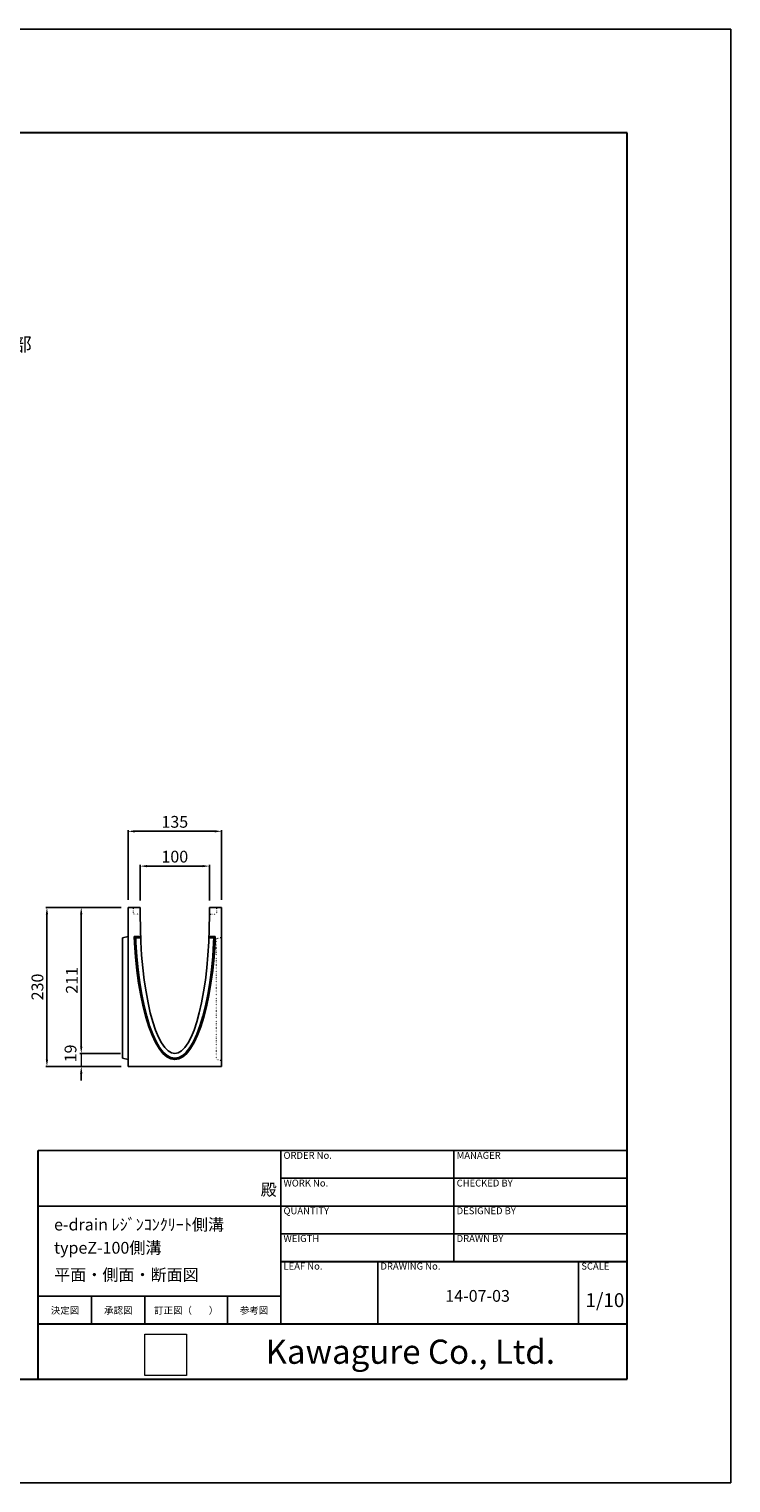
# Model space of a CAD drawing. Units: millimetres. Extents: x 2970 to 5940, y 0 to 2100.
# Drawn here: x 4927 to 5940, y 0 to 2100 of the extents above; entities that cross this region are included whole.
import ezdxf

# ---------------------------------------------------------------- set-up
doc = ezdxf.new("R2010")
doc.units = ezdxf.units.MM
doc.header["$XCLIPFRAME"] = 2
doc.linetypes.add('HIDDEN4', pattern=[2.5, 1.5, -1])
doc.linetypes.add('点線', pattern=[1.75, 0.25, -1.5])
doc.layers.get('0').update_dxf_attribs({"lineweight": 9})
doc.layers.add('図面枠', color=7, linetype='Continuous')
doc.layers.add('ﾚｲﾔ1', color=7, linetype='Continuous')
doc.layers.add('点線２', color=21, linetype='HIDDEN4', lineweight=9)
doc.layers.add('用紙枠', color=6, linetype='Continuous', plot=False)
doc.styles.add('A4Logos', font='swissk.ttf', dxfattribs={"height": 3.5})
doc.styles.add('A4MspGothic', font='txt', dxfattribs={"height": 1})
doc.styles.add('A4MspGothic2', font='txt', dxfattribs={"height": 1.7})
doc.styles.add('A4small', font='arial.ttf', dxfattribs={"height": 1})
doc.styles.add('A4smallText', font='arial.ttf', dxfattribs={"height": 2})
doc.styles.add('Dimsmall', font='arial.ttf', dxfattribs={"height": 17})
doc.styles.add('LeaderLine', font='txt', dxfattribs={"height": 25})
doc.dimstyles.new('DimStyle', dxfattribs={"dimscale": 10, "dimtxt": 0.18, "dimasz": 1, "dimexe": 0.18, "dimexo": 1, "dimgap": 0.5, "dimtad": 1, "dimdec": 0, "dimzin": 0, "dimdsep": 46, "dimtxsty": 'Dimsmall', "dimcen": 0.09, "dimadec": 0, "dimazin": 0, "dimtfac": 1, "dimtdec": 4, "dimtofl": 0, "dimtmove": 0, "dimatfit": 3, "dimfxl": 1, "dimtolj": 1, "dimtzin": 0, "dimarcsym": 0})
picture_1 = doc.add_image_def('image1.gif', size_in_pixel=(1000, 989))

# ---------------------------------------------------------------- blocks, each defined once
blk = doc.blocks.new('*D248')
at = {"color": 0, "lineweight": -2}
for p, q in [((5087.044319218373, 841.3824145583621), (5087.044319218373, 892.7490775583622)), ((5097.044319218372, 890.9490775583623), (5177.044319218374, 890.9490775583623)), ((5187.044319218374, 841.3824145583621), (5187.044319218374, 892.7490775583622))]:
    blk.add_line(p, q, dxfattribs=at)
at = {"color": 0}
for points in [[(5097.044319218372, 892.615744225029), (5097.044319218372, 889.2824108916956), (5087.044319218373, 890.9490775583623)], [(5177.044319218374, 892.615744225029), (5177.044319218374, 889.2824108916956), (5187.044319218374, 890.9490775583623)]]:
    blk.add_solid(points, dxfattribs=at)
at = {"layer": 'Defpoints', "color": 0}
for p in [(5187.044319218374, 890.9490775583623), (5087.044319218373, 831.3824145583621), (5187.044319218374, 831.3824145583621)]:
    blk.add_point(p, dxfattribs=at)
at = {"color": 0, "insert": (5137.044319218374, 904.628818349631), "char_height": 17, "attachment_point": 5, "style": 'Dimsmall'}
blk.add_mtext('\\A1;100', dxfattribs=at)
blk = doc.blocks.new('*D249')
at = {"color": 0, "lineweight": -2}
for p, q in [((5069.544319218374, 842.3824145583621), (5069.544319218374, 943.0108256458407)), ((5079.544319218374, 941.2108256458408), (5194.544319218374, 941.2108256458408)), ((5204.544319218374, 842.3824145583621), (5204.544319218374, 943.0108256458407))]:
    blk.add_line(p, q, dxfattribs=at)
at = {"color": 0}
for points in [[(5079.544319218374, 942.8774923125073), (5079.544319218374, 939.544158979174), (5069.544319218374, 941.2108256458408)], [(5194.544319218374, 942.8774923125073), (5194.544319218374, 939.544158979174), (5204.544319218374, 941.2108256458408)]]:
    blk.add_solid(points, dxfattribs=at)
at = {"layer": 'Defpoints', "color": 0}
for p in [(5204.544319218374, 941.2108256458408), (5069.544319218374, 832.3824145583621), (5204.544319218374, 832.3824145583621)]:
    blk.add_point(p, dxfattribs=at)
at = {"color": 0, "insert": (5137.044319218374, 954.8963645271504), "char_height": 17, "attachment_point": 5, "style": 'Dimsmall'}
blk.add_mtext('\\A1;135', dxfattribs=at)
blk = doc.blocks.new('*D250')
at = {"color": 0, "lineweight": -2}
for p, q in [((5001.959319218374, 630.3824145583621), (5001.959319218374, 640.3824145583621)), ((5058.544319218373, 620.3824145583621), (5000.159319218374, 620.3824145583621)), ((5059.544319218374, 601.3824145583621), (5000.159319218374, 601.3824145583621)), ((5001.959319218374, 591.3824145583621), (5001.959319218374, 581.3824145583621))]:
    blk.add_line(p, q, dxfattribs=at)
at = {"color": 0}
for points in [[(5000.292652551706, 630.3824145583621), (5003.62598588504, 630.3824145583621), (5001.959319218374, 620.3824145583621)], [(5000.292652551706, 591.3824145583621), (5003.62598588504, 591.3824145583621), (5001.959319218374, 601.3824145583621)]]:
    blk.add_solid(points, dxfattribs=at)
at = {"layer": 'Defpoints', "color": 0}
for p in [(5001.959319218374, 620.3824145583621), (5068.544319218374, 620.3824145583621), (5069.544319218374, 601.3824145583621)]:
    blk.add_point(p, dxfattribs=at)
at = {"color": 0, "insert": (4986.479578427104, 620.3824145583621), "char_height": 17, "attachment_point": 5, "rotation": 90, "style": 'Dimsmall'}
blk.add_mtext('\\A1;19', dxfattribs=at)
blk = doc.blocks.new('*D251')
at = {"color": 0, "lineweight": -2}
for p, q in [((5059.544319218374, 831.382414558362), (4950.597674993891, 831.382414558362)), ((4952.397674993891, 821.3824145583618), (4952.397674993891, 611.3824145583621)), ((5059.544319218374, 601.3824145583621), (4950.597674993891, 601.3824145583621))]:
    blk.add_line(p, q, dxfattribs=at)
at = {"color": 0}
for points in [[(4950.731008327224, 821.3824145583618), (4954.064341660558, 821.3824145583618), (4952.397674993891, 831.382414558362)], [(4950.731008327224, 611.3824145583621), (4954.064341660558, 611.3824145583621), (4952.397674993891, 601.3824145583621)]]:
    blk.add_solid(points, dxfattribs=at)
at = {"layer": 'Defpoints', "color": 0}
for p in [(5069.544319218374, 831.382414558362), (4952.397674993891, 601.3824145583621), (5069.544319218374, 601.3824145583621)]:
    blk.add_point(p, dxfattribs=at)
at = {"color": 0, "insert": (4938.712136112581, 716.3824145583628), "char_height": 17, "attachment_point": 5, "rotation": 90, "style": 'Dimsmall'}
blk.add_mtext('\\A1;230', dxfattribs=at)
blk = doc.blocks.new('*D252')
at = {"color": 0, "lineweight": -2}
for p, q in [((5059.544319218374, 831.382414558362), (5000.159319218374, 831.382414558362)), ((5001.959319218374, 821.3824145583618), (5001.959319218374, 630.3824145583621)), ((5058.544319218373, 620.3824145583621), (5000.159319218374, 620.3824145583621))]:
    blk.add_line(p, q, dxfattribs=at)
at = {"color": 0}
for points in [[(5000.292652551706, 821.3824145583618), (5003.62598588504, 821.3824145583618), (5001.959319218374, 831.382414558362)], [(5000.292652551706, 630.3824145583621), (5003.62598588504, 630.3824145583621), (5001.959319218374, 620.3824145583621)]]:
    blk.add_solid(points, dxfattribs=at)
at = {"layer": 'Defpoints', "color": 0}
for p in [(5069.544319218374, 831.382414558362), (5001.959319218374, 620.3824145583621), (5068.544319218374, 620.3824145583621)]:
    blk.add_point(p, dxfattribs=at)
at = {"color": 0, "insert": (4988.424530678129, 725.8824145583628), "char_height": 17, "attachment_point": 5, "rotation": 90, "style": 'Dimsmall'}
blk.add_mtext('\\A1;211', dxfattribs=at)

msp = doc.modelspace()

# ---------------------------------------------------------------- linework, layer by layer
for p, q in [((5940, 2100), (5940, 2100)), ((5940, 2100), (5940, 2100)), ((5940, 2100), (5940, 2100)), ((5940, 2100), (5940, 2100)), ((5940, 2100), (5940, 2100)), ((5940, 2100), (5940, 2100)), ((5940, 2100), (5940, 2100)), ((5940, 2100), (5940, 2100)), ((5940, 1630), (5940, 1630)), ((5940, 830), (5940, 830)), ((5001.959319218374, 620.3824145583621), (5001.959319218374, 601.3824145583621)), ((5940, 0), (5940, 0)), ((5940, 0), (5940, 0)), ((5940, 0), (5940, 0)), ((5940, 0), (5940, 0)), ((5940, 0), (5940, 0)), ((5940, 0), (5940, 0)), ((5940, 0), (5940, 0)), ((5940, 0), (5940, 0)), ((5940, 0), (5940, 0)), ((5940, 0), (5940, 0)), ((5940, 0), (5940, 0)), ((5940, 0), (5940, 0))]:
    msp.add_line(p, q)
at = {"layer": '図面枠', "lineweight": 30}
for p, q in [((5790, 1950), (3120, 1950)), ((5790, 150), (5790, 1950)), ((4940, 150), (4940, 480)), ((5290, 320), (5790, 320)), ((4940, 230), (5790, 230)), ((3120, 150), (5790, 150))]:
    msp.add_line(p, q, dxfattribs=at)
at = {"layer": '図面枠'}
for p, q in [((4940, 480), (5790, 480)), ((5290, 230), (5290, 480)), ((5540, 320), (5540, 480)), ((5290, 440), (5790, 440)), ((4940, 400), (5790, 400)), ((5290, 360), (5790, 360)), ((5429.999999999999, 230), (5429.999999999999, 320)), ((5720, 230), (5720, 320)), ((4940, 270), (5290, 270)), ((5017, 230), (5017, 270)), ((5094, 230), (5094, 270)), ((5213, 230), (5213, 270))]:
    msp.add_line(p, q, dxfattribs=at)
at = {"layer": '点線２', "linetype": '点線'}
for p, q in [((5077.044319218374, 831.3824145583621), (5077.044319218374, 821.3824145583623)), ((5087.044319218373, 821.3824145583623), (5077.044319218374, 821.3824145583623)), ((5187.044319218374, 821.3824145583623), (5197.044319218374, 821.3824145583623)), ((5197.044319218374, 831.3824145583621), (5197.044319218374, 821.3824145583623)), ((5204.544319218374, 787.8824145583621), (5196.544319218374, 785.8824145583621)), ((5196.544319218374, 785.8824145583621), (5196.544319218374, 611.8824145583621)), ((5204.544319218374, 609.8824145583621), (5196.544319218374, 611.8824145583621))]:
    msp.add_line(p, q, dxfattribs=at)
at = {"layer": '用紙枠'}
for p, q in [((5940, 2100), (2970, 2100)), ((2970, 2100), (5940, 2100)), ((5940, 0), (5940, 2100)), ((5940, 2100), (5940, 0)), ((2970, 0), (5940, 0)), ((5940, 0), (2970, 0)), ((2970, 0), (5940, 0))]:
    msp.add_line(p, q, dxfattribs=at)
at = {"layer": 'ﾚｲﾔ1'}
for p, q in [((5087.044319218373, 831.3824145583621), (5069.544319218374, 831.3824145583621)), ((5069.544319218374, 601.3824145583621), (5069.544319218374, 831.3824145583621)), ((5087.044319218373, 820.3824145583618), (5087.044319218373, 831.3824145583621)), ((5187.044319218374, 831.3824145583621), (5204.544319218374, 831.3824145583621)), ((5187.044319218374, 820.3824145583618), (5187.044319218374, 831.3824145583621)), ((5204.544319218374, 601.3824145583621), (5204.544319218374, 831.3824145583621)), ((5069.544319218374, 789.3824145583621), (5061.544319218373, 787.3824145583621)), ((5061.544319218373, 787.3824145583621), (5061.544319218373, 613.3824145583621)), ((5080.640747218373, 787.3824145583621), (5078.571165218372, 789.3824145583621)), ((5078.571165218372, 789.3824145583621), (5087.648596218374, 789.3824145583621)), ((5080.640747218373, 787.3824145583621), (5087.729641218373, 787.3824145583621)), ((5186.358997218372, 787.3824145583621), (5193.447891218373, 787.3824145583621)), ((5195.517474218374, 789.3824145583621), (5186.440042218374, 789.3824145583621)), ((5193.447891218373, 787.3824145583621), (5195.517474218374, 789.3824145583621)), ((5069.544319218374, 611.3824145583621), (5061.544319218373, 613.3824145583621)), ((5069.544319218374, 601.3824145583621), (5204.544319218374, 601.3824145583621))]:
    msp.add_line(p, q, dxfattribs=at)
for points in [[(5087.044319218373, 820.3824145583618), (5087.285083218374, 800.7789865583622), (5088.005055218373, 781.3643505583622), (5089.197302218374, 762.3254795583618), (5090.850342218372, 743.8457285583622), (5092.948256218373, 726.103067558362), (5095.470838218372, 709.2683675583621), (5098.393796218374, 693.5037575583618), (5101.688980218374, 678.9610585583623), (5105.324655218373, 665.7803235583619), (5109.265807218373, 654.0884925583623), (5113.474482218373, 643.998161558362), (5117.910147218374, 635.6065075583618), (5122.530085218373, 628.9943475583623), (5127.289803218373, 624.2253585583621), (5132.143462218373, 621.3454695583623), (5137.044319218374, 620.3824145583621), (5141.945176218372, 621.3454695583623), (5146.798835218373, 624.2253585583621), (5151.558553218374, 628.9943475583623), (5156.178491218374, 635.6065075583618), (5160.614156218373, 643.998161558362), (5164.822831218372, 654.0884925583623), (5168.763983218374, 665.7803235583619), (5172.399658218374, 678.9610585583623), (5175.694842218374, 693.5037575583618), (5178.617800218372, 709.2683675583621), (5181.140382218373, 726.103067558362), (5183.238296218373, 743.8457285583622), (5184.891336218374, 762.3254795583618), (5186.083583218373, 781.3643505583622), (5186.803555218374, 800.7789865583622), (5187.044319218374, 820.3824145583618)], [(5078.571165218372, 789.3824145583621), (5078.981831218374, 779.6085355583622), (5080.393452218374, 759.7129155583619), (5082.350652218374, 740.4015755583623), (5084.834582218373, 721.8604955583622), (5087.821320218374, 704.2682345583621), (5091.282103218373, 687.7942175583621), (5095.183601218374, 672.5970965583618), (5099.488240218374, 658.8232285583623), (5104.154565218375, 646.6052645583623), (5109.137636218373, 636.0608695583622), (5114.389464218373, 627.2915915583621), (5119.859470218372, 620.381883558362), (5125.494976218373, 615.3982905583619), (5131.241709218373, 612.3888065583621), (5137.044323218372, 611.3824145583621), (5142.846938218375, 612.3888065583621), (5148.593670218373, 615.3982915583618), (5154.229176218374, 620.3818845583622), (5159.699182218374, 627.2915925583618), (5164.951010218373, 636.0608705583622), (5169.934080218374, 646.605266558362), (5174.600405218374, 658.8232305583622), (5178.905044218375, 672.5970985583622), (5182.806541218373, 687.7942195583616), (5186.267322218373, 704.2682365583622), (5189.254060218373, 721.8604975583621), (5191.737989218372, 740.4015785583624), (5193.695188218372, 759.7129185583622), (5195.106808218374, 779.6085385583618), (5195.517474218374, 789.3824145583621)], [(5080.640747218373, 787.3824145583621), (5080.943401218373, 779.9987175583618), (5082.307332218373, 760.293486558362), (5084.198410218375, 741.1669445583619), (5086.598423218372, 722.8032895583618), (5089.484257218373, 705.3793765583622), (5092.828121218374, 689.0630045583621), (5096.597811218373, 674.0113105583623), (5100.757023218372, 660.369250558362), (5105.265702218373, 648.268204558362), (5110.080426218373, 637.8247125583619), (5115.154827218374, 629.1393515583623), (5120.440035218373, 622.2957655583623), (5125.885153218373, 617.3598615583622), (5131.437739218375, 614.3791765583618), (5137.044319218374, 613.3824145583621), (5142.650899218373, 614.3791765583618), (5148.203485218372, 617.3598615583622), (5153.648603218373, 622.2957655583623), (5158.933811218374, 629.1393515583623), (5164.008212218374, 637.8247125583619), (5168.822936218374, 648.268204558362), (5173.331615218375, 660.369250558362), (5177.490827218373, 674.0113105583623), (5181.260517218373, 689.0630045583621), (5184.604381218374, 705.3793765583622), (5187.490215218373, 722.8032895583618), (5189.890228218373, 741.1669445583619), (5191.781306218373, 760.293486558362), (5193.145237218374, 779.9987175583618), (5193.447891218373, 787.3824145583621)]]:
    msp.add_lwpolyline(points, dxfattribs=at)

# ---------------------------------------------------------------- texts
at = {"insert": (4794.055381663568, 1628.552013350428), "char_height": 20, "attachment_point": 7, "style": 'LeaderLine'}
msp.add_mtext('側面メス部', dxfattribs=at)
for s, insert, char_height, width, attachment_point, style in [('ORDER No.', (5294, 465), 10, 209.325, 7, 'A4small'), ('MANAGER', (5544, 465), 10, 209.325, 7, 'A4small'), ('殿', (5261.029, 432), 17, 18.483, 1, 'A4MspGothic2'), ('WORK No.', (5294, 425), 10, 209.325, 7, 'A4small'), ('CHECKED BY', (5544, 425), 10, 209.325, 7, 'A4small'), ('e-drain ﾚｼﾞﾝｺﾝｸﾘｰﾄ側溝', (4962.727445249861, 381.6410297692191), 17, 416.1157865678559, 1, 'A4MspGothic2'), ('QUANTITY', (5294, 385), 10, 209.325, 7, 'A4small'), ('DESIGNED BY', (5544, 385), 10, 209.325, 7, 'A4small'), ('WEIGTH', (5294, 345), 10, 209.325, 7, 'A4small'), ('DRAWN BY', (5544, 345), 10, 209.325, 7, 'A4small'), ('typeZ-100側溝', (4962.709809650181, 348.1453053039904), 17, 416.1157865678559, 1, 'A4MspGothic2'), ('LEAF No.', (5294, 305), 10, 209.325, 7, 'A4small'), ('DRAWING No.', (5434, 305), 10, 209.325, 7, 'A4small'), ('SCALE', (5724, 305), 10, 209.325, 7, 'A4small'), ('平面・側面・断面図', (4962.856184265986, 309.162158257478), 17, 416.1157865678559, 1, 'A4MspGothic2'), ('14-07-03', (5527.592625494039, 278.6380028711983), 17, 416.1157865678559, 1, 'A4MspGothic2'), ('1/10', (5730, 274), 20, 60, 1, 'A4smallText'), ('決定図', (4978.5, 248), 10, 77, 5, 'A4MspGothic'), ('承認図', (5055.5, 248), 10, 77, 5, 'A4MspGothic'), ('訂正図（        ）', (5153.500000000001, 248), 10, 119, 5, 'A4MspGothic'), ('参考図', (5251.5, 248), 10, 77, 5, 'A4MspGothic'), ('Kawagure Co., Ltd.', (5477.064000000002, 185), 35, 625.8709999999998, 5, 'A4Logos')]:
    msp.add_mtext(s, dxfattribs=dict(insert=insert, char_height=char_height, width=width, attachment_point=attachment_point, style=style))

# ---------------------------------------------------------------- dimensions: what is measured, and where the dimension line sits
for base, p1, p2, picture, middle in [((5204.544319218374, 941.2108256458408), (5069.544319218374, 832.3824145583621), (5204.544319218374, 832.3824145583621), '*D249', (5137.044319218374, 954.8963645271504)), ((5187.044319218374, 890.9490775583623), (5087.044319218373, 831.3824145583621), (5187.044319218374, 831.3824145583621), '*D248', (5137.044319218374, 904.628818349631))]:
    dim = msp.add_linear_dim(base=base, p1=p1, p2=p2, dimstyle='DimStyle')
    dim.commit()
    dim.dimension.update_dxf_attribs({"geometry": picture, "text_midpoint": middle})
for base, p2, picture, middle in [((4952.397674993891, 601.3824145583621), (5069.544319218374, 601.3824145583621), '*D251', (4938.712136112581, 716.3824145583628)), ((5001.959319218374, 620.3824145583621), (5068.544319218374, 620.3824145583621), '*D252', (4988.424530678129, 725.8824145583628))]:
    dim = msp.add_linear_dim(base=base, p1=(5069.544319218374, 831.382414558362), p2=p2, angle=90, dimstyle='DimStyle')
    dim.commit()
    dim.dimension.update_dxf_attribs({"geometry": picture, "text_midpoint": middle})
dim = msp.add_linear_dim(base=(5001.959319218374, 620.3824145583621), p1=(5069.544319218374, 601.3824145583621), p2=(5068.544319218374, 620.3824145583621), angle=90, dimstyle='DimStyle', override={"dimtmove": 1})
dim.commit()
dim.dimension.update_dxf_attribs({"geometry": '*D250', "text_midpoint": (5000.159319218374, 620.3824145583621), "dimtype": 160})

# ---------------------------------------------------------------- referenced raster images: frames only (the image files are external)
image = msp.add_image(picture_1, insert=(5094, 155), size_in_units=(60, 60.000000000000064))
image.set_boundary_path([(-0.5, -0.5), (999.5, 988.4999999999999)])
image.dxf.clipping = 0

doc.saveas('drawing.dxf')
